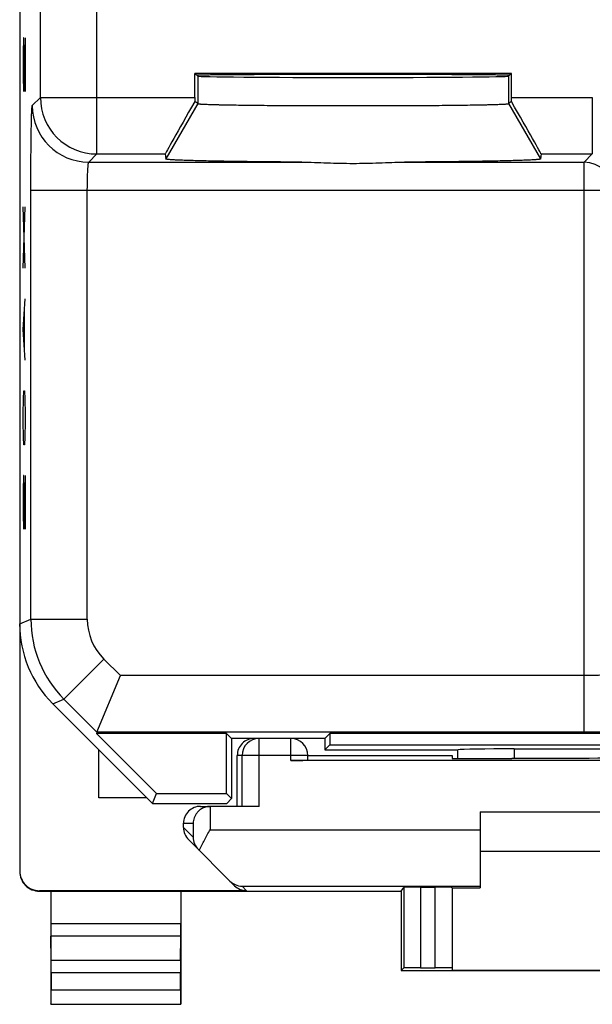
# Model space of a CAD drawing. Units: millimetres. Extents: x -11.2 to 11.2, y -24.4 to 24.4.
# Drawn here: x -11.2 to -1, y -24.4 to -7 of the extents above; entities that cross this region are included whole.
import ezdxf

# ---------------------------------------------------------------- set-up
doc = ezdxf.new("R2010")
doc.units = ezdxf.units.MM
doc.header["$LTSCALE"] = 16.335
doc.layers.get('0').update_dxf_attribs({"linetype": 'CONTINUOUS'})
for name, color, linetype in [('ASSI', 7, 'CONTINUOUS'), ('DRAFT', 7, 'CONTINUOUS'), ('RACCORDO', 7, 'CONTINUOUS')]:
    doc.layers.add(name, color=color, linetype=linetype)

msp = doc.modelspace()

# ---------------------------------------------------------------- linework, layer by layer
at = {"color": 253, "linetype": 'CONTINUOUS'}
for p, q in [((-11.082, -7.314), (-11.087, -7.586)), ((-11.078, -7.314), (-11.082, -7.314)), ((-11.054, -8.264), (-11.078, -7.314)), ((-11.054, -7.314), (-11.054, -8.264)), ((-11.087, -7.586), (-11.087, -7.993)), ((-11.087, -7.993), (-11.08, -8.264)), ((-8, -7.991), (-8, -8.477)), ((-2.5, -7.991), (-2.5, -8.477)), ((-8, -8.477), (-8.565, -9.455)), ((-2.5, -8.477), (-1.935, -9.455)), ((-11.054, -11.386), (-11.087, -10.3)), ((-11.087, -11.386), (-11.054, -10.3)), ((-11.087, -12.471), (-11.054, -11.929)), ((-11.063, -12.833), (-11.063, -12.11)), ((-11.054, -13.014), (-11.087, -12.471)), ((-11.082, -13.693), (-11.078, -13.557)), ((-11.078, -13.557), (-11.063, -13.557)), ((-11.063, -13.557), (-11.059, -13.693)), ((-11.087, -13.964), (-11.082, -13.693)), ((-11.059, -13.693), (-11.054, -13.964)), ((-11.087, -14.1), (-11.087, -13.964)), ((-11.054, -13.964), (-11.054, -14.1)), ((-11.082, -14.371), (-11.087, -14.1)), ((-11.054, -14.1), (-11.059, -14.371)), ((-11.078, -14.507), (-11.082, -14.371)), ((-11.059, -14.371), (-11.063, -14.507)), ((-11.063, -14.507), (-11.078, -14.507)), ((-11.082, -15.05), (-11.087, -15.321)), ((-11.078, -15.05), (-11.082, -15.05)), ((-11.054, -16), (-11.078, -15.05)), ((-11.054, -15.05), (-11.054, -16)), ((-11.087, -15.321), (-11.087, -15.729)), ((-11.087, -15.729), (-11.08, -16))]:
    msp.add_line(p, q, dxfattribs=at)
at = {"color": 7, "linetype": 'CONTINUOUS'}
for p, q in [((-8, -8.477), (-8, -8.477)), ((-2.5, -8.477), (-2.5, -8.477)), ((-8.9, -20.75), (-9.75, -20.75)), ((-3, -21), (3, -21)), ((3, -21.7), (-3, -21.7))]:
    msp.add_line(p, q, dxfattribs=at)
msp.add_open_spline([(-8, -8.477), (-8, -8.477), (-7.999, -8.478), (-7.998, -8.478), (-7.995, -8.479), (-7.99, -8.48), (-7.984, -8.481), (-7.976, -8.482), (-7.966, -8.482), (-7.955, -8.483), (-7.937, -8.485), (-7.91, -8.486), (-7.874, -8.488), (-7.831, -8.489), (-7.782, -8.491), (-7.727, -8.492), (-7.666, -8.494), (-7.599, -8.496), (-7.499, -8.498), (-7.36, -8.5), (-7.18, -8.503), (-6.981, -8.505), (-6.766, -8.507), (-6.536, -8.509), (-6.294, -8.51), (-6.041, -8.511), (-5.693, -8.512), (-5.25, -8.513), (-4.807, -8.512), (-4.459, -8.511), (-4.206, -8.51), (-3.964, -8.509), (-3.734, -8.507), (-3.519, -8.505), (-3.32, -8.503), (-3.14, -8.5), (-3.001, -8.498), (-2.901, -8.496), (-2.834, -8.494), (-2.773, -8.492), (-2.718, -8.491), (-2.669, -8.489), (-2.626, -8.488), (-2.59, -8.486), (-2.563, -8.485), (-2.545, -8.483), (-2.534, -8.482), (-2.524, -8.482), (-2.516, -8.481), (-2.51, -8.48), (-2.505, -8.479), (-2.502, -8.478), (-2.501, -8.478), (-2.5, -8.477), (-2.5, -8.477)], degree=3, knots=[0, 0, 0, 0, 0.00012, 0.000303, 0.000878, 0.001743, 0.002901, 0.004352, 0.006098, 0.008136, 0.010466, 0.015999, 0.022683, 0.030502, 0.039439, 0.049473, 0.060579, 0.072732, 0.085902, 0.115167, 0.148096, 0.184376, 0.223661, 0.265577, 0.309725, 0.355686, 0.40302, 0.5, 0.59698, 0.644314, 0.690275, 0.734423, 0.776339, 0.815624, 0.851904, 0.884833, 0.914098, 0.927268, 0.939421, 0.950527, 0.960561, 0.969498, 0.977317, 0.984001, 0.989534, 0.991864, 0.993902, 0.995648, 0.997099, 0.998257, 0.999122, 0.999697, 0.99988, 1, 1, 1, 1], dxfattribs=at)
at = {"layer": 'ASSI', "color": 7, "linetype": 'CONTINUOUS'}
for p, q in [((-11.15, 17.672), (-11.15, -17.672)), ((-8.053, -7.942), (-8.009, -7.971)), ((-8.053, -8.367), (-8.053, -7.942)), ((-2.447, -7.942), (-8.053, -7.942)), ((-8.009, -7.982), (-8.009, -7.971)), ((-8, -7.991), (-8.009, -7.982)), ((-2.5, -7.991), (-2.491, -7.982)), ((-2.492, -7.971), (-2.447, -7.942)), ((-2.491, -7.982), (-2.491, -7.971)), ((-2.447, -8.367), (-2.447, -7.942)), ((-8, -8.477), (-8.053, -8.442)), ((-8, -8.477), (-8, -8.477)), ((-2.447, -8.442), (-2.5, -8.477)), ((-2.5, -8.477), (-2.5, -8.477)), ((-8.575, -9.367), (-8.565, -9.455)), ((-1.925, -9.367), (-1.935, -9.455)), ((-9.783, -19.588), (-9.368, -18.588)), ((-10.564, -19.086), (-8.8, -20.85)), ((-9.783, -19.588), (-9.792, -19.611)), ((-9.792, -19.611), (-8.728, -20.675)), ((-7.489, -19.611), (-9.792, -19.611)), ((-7.4, -19.7), (-7.489, -19.611)), ((-7.489, -20.675), (-7.489, -19.611)), ((-5.75, -19.7), (-5.661, -19.611)), ((5.661, -19.611), (-5.661, -19.611)), ((-5.661, -19.611), (-5.661, -19.811)), ((-6.957, -19.7), (-7.4, -19.7)), ((-7.4, -19.7), (-7.4, -20.764)), ((-5.75, -19.7), (-6.35, -19.7)), ((-5.75, -19.7), (-5.75, -19.9)), ((-5.75, -19.9), (-5.661, -19.811)), ((-5.661, -19.811), (5.661, -19.811)), ((-9.75, -20.75), (-9.75, -19.9)), ((-5.75, -19.9), (-3.393, -19.9)), ((-3.4, -19.9), (-3.4, -20.053)), ((-2.4, -19.884), (2.4, -19.884)), ((-8.8, -20.85), (-8.728, -20.675)), ((-8.728, -20.675), (-7.489, -20.675)), ((-7.4, -20.764), (-7.489, -20.675)), ((-8.8, -20.85), (-7.486, -20.85)), ((-7.486, -20.85), (-7.4, -20.764))]:
    msp.add_line(p, q, dxfattribs=at)
at = {"layer": 'ASSI', "color": 253, "linetype": 'CONTINUOUS'}
for p, q in [((-10.783, -8.367), (-10.783, -3.128)), ((-9.783, -9.367), (-9.783, -4.412)), ((-8, -7.991), (-8, -8.477)), ((-2.5, -7.991), (-2.5, -8.477)), ((-10.927, -8.511), (-10.783, -8.367)), ((-10.783, -8.367), (-8.053, -8.367)), ((-8, -8.477), (-8.565, -9.455)), ((-2.5, -8.477), (-1.935, -9.455)), ((-2.447, -8.367), (-1.017, -8.367)), ((-1.017, -8.367), (-1.017, -9.367)), ((-9.927, -9.511), (-9.783, -9.367)), ((-9.783, -9.367), (-8.575, -9.367)), ((-1.925, -9.367), (-1.017, -9.367)), ((-1.017, -9.367), (-1.161, -9.511)), ((-9.927, -9.511), (-6.158, -9.511)), ((-4.342, -9.511), (-1.161, -9.511)), ((-1.161, -19.588), (-1.161, -9.511)), ((-10.952, -17.59), (-10.952, -10.011)), ((-0.661, -10.011), (-10.952, -10.011)), ((-9.953, -17.59), (-9.953, -10.011)), ((-11.15, -17.672), (-10.952, -17.59)), ((-10.952, -17.59), (-9.953, -17.59)), ((-10.367, -19.004), (-9.66, -18.297)), ((-9.368, -18.588), (-9.66, -18.297)), ((-1.161, -18.588), (-9.368, -18.588)), ((-10.564, -19.086), (-10.367, -19.004)), ((-9.783, -19.588), (-10.367, -19.004)), ((-1.161, -19.588), (-9.783, -19.588)), ((-2.4, -19.884), (-2.4, -20.053))]:
    msp.add_line(p, q, dxfattribs=at)
for centre, radius, start, end in [((-9.927, -8.511), 1, 180.0209, 269.9791), ((-9.783, -8.367), 1, 180.0209, 269.9791), ((-1.161, -10.011), 0.5, 0.0209, 89.9791), ((-8.952, -17.59), 2, 180.0036, 224.9964), ((-8.953, -17.59), 1, 179.9997, 225.0003)]:
    msp.add_arc(centre, radius, start, end, dxfattribs=at)
at = {"layer": 'ASSI', "color": 7, "linetype": 'CONTINUOUS'}
for centre, major_axis, ratio, start_param, end_param in [((-5.25, -7.99), (2.75, 0), 0.008727, -3.132866, -0.008727), ((-7.997, -8.367), (0.577, 1), 0.009065, -4.632349, -3.153812), ((-8.044, -8.367), (0, 1), 0.008726, 1.570795, 1.645601), ((-2.456, -8.367), (0, 1), 0.008726, -1.645601, -1.570795), ((-2.503, -8.367), (-0.577, 1), 0.009065, -3.129373, -1.650837), ((-9.15, -17.671), (1.848, 0.766), 0.999822, 2.748957, 3.534229), ((-2.4, -19.902), (1, 0), 0.01767, 1.570796, 3.024921)]:
    msp.add_ellipse(centre, major_axis=major_axis, ratio=ratio, start_param=start_param, end_param=end_param, dxfattribs=at)
for points, knots in [([(-8.009, -7.971), (-8.009, -7.971), (-8.008, -7.971), (-8.008, -7.971), (-8.006, -7.971), (-8.005, -7.97), (-8.003, -7.97), (-8, -7.97), (-7.995, -7.97), (-7.987, -7.969), (-7.978, -7.969), (-7.967, -7.968), (-7.955, -7.968), (-7.941, -7.968), (-7.919, -7.967), (-7.887, -7.967), (-7.845, -7.966), (-7.796, -7.965), (-7.742, -7.964), (-7.681, -7.964), (-7.614, -7.963), (-7.542, -7.962), (-7.464, -7.962), (-7.349, -7.961), (-7.194, -7.96), (-6.994, -7.959), (-6.778, -7.958), (-6.546, -7.957), (-6.302, -7.956), (-6.048, -7.956), (-5.696, -7.955), (-5.25, -7.955), (-4.804, -7.955), (-4.452, -7.956), (-4.198, -7.956), (-3.954, -7.957), (-3.722, -7.958), (-3.506, -7.959), (-3.306, -7.96), (-3.151, -7.961), (-3.036, -7.962), (-2.958, -7.962), (-2.886, -7.963), (-2.819, -7.964), (-2.758, -7.964), (-2.704, -7.965), (-2.655, -7.966), (-2.613, -7.967), (-2.581, -7.967), (-2.559, -7.968), (-2.545, -7.968), (-2.533, -7.968), (-2.522, -7.969), (-2.513, -7.969), (-2.505, -7.97), (-2.5, -7.97), (-2.497, -7.97), (-2.495, -7.97), (-2.494, -7.971), (-2.493, -7.971), (-2.492, -7.971), (-2.492, -7.971), (-2.492, -7.971)], [0, 0, 0, 0, 0.000054, 0.00018, 0.000381, 0.000657, 0.001006, 0.001427, 0.002483, 0.003833, 0.005484, 0.007434, 0.009682, 0.012225, 0.01506, 0.021606, 0.029304, 0.038136, 0.048081, 0.059114, 0.071209, 0.084337, 0.098466, 0.113563, 0.146511, 0.182863, 0.222269, 0.264351, 0.308702, 0.354895, 0.402486, 0.500019, 0.597552, 0.645143, 0.691337, 0.735688, 0.777769, 0.817175, 0.853528, 0.886476, 0.901572, 0.915702, 0.92883, 0.940925, 0.951958, 0.961903, 0.970735, 0.978433, 0.984979, 0.987815, 0.990357, 0.992604, 0.994554, 0.996207, 0.997561, 0.998617, 0.999032, 0.999372, 0.999638, 0.99983, 0.999948, 1, 1, 1, 1]), ([(-8, -8.477), (-8, -8.477), (-7.999, -8.478), (-7.998, -8.478), (-7.995, -8.479), (-7.99, -8.48), (-7.984, -8.481), (-7.976, -8.482), (-7.966, -8.482), (-7.955, -8.483), (-7.937, -8.485), (-7.91, -8.486), (-7.874, -8.488), (-7.831, -8.489), (-7.782, -8.491), (-7.727, -8.492), (-7.666, -8.494), (-7.599, -8.496), (-7.499, -8.498), (-7.36, -8.5), (-7.18, -8.503), (-6.981, -8.505), (-6.766, -8.507), (-6.536, -8.509), (-6.294, -8.51), (-6.041, -8.511), (-5.693, -8.512), (-5.25, -8.513), (-4.807, -8.512), (-4.459, -8.511), (-4.206, -8.51), (-3.964, -8.509), (-3.734, -8.507), (-3.519, -8.505), (-3.32, -8.503), (-3.14, -8.5), (-3.001, -8.498), (-2.901, -8.496), (-2.834, -8.494), (-2.773, -8.492), (-2.718, -8.491), (-2.669, -8.489), (-2.626, -8.488), (-2.59, -8.486), (-2.563, -8.485), (-2.545, -8.483), (-2.534, -8.482), (-2.524, -8.482), (-2.516, -8.481), (-2.51, -8.48), (-2.505, -8.479), (-2.502, -8.478), (-2.501, -8.478), (-2.5, -8.477), (-2.5, -8.477)], [0, 0, 0, 0, 0.00012, 0.000303, 0.000878, 0.001743, 0.002901, 0.004352, 0.006098, 0.008136, 0.010466, 0.015999, 0.022683, 0.030502, 0.039439, 0.049473, 0.060579, 0.072732, 0.085902, 0.115167, 0.148096, 0.184376, 0.223661, 0.265577, 0.309725, 0.355686, 0.40302, 0.5, 0.59698, 0.644314, 0.690275, 0.734423, 0.776339, 0.815624, 0.851904, 0.884833, 0.914098, 0.927268, 0.939421, 0.950527, 0.960561, 0.969498, 0.977317, 0.984001, 0.989534, 0.991864, 0.993902, 0.995648, 0.997099, 0.998257, 0.999122, 0.999697, 0.99988, 1, 1, 1, 1]), ([(-6.158, -9.511), (-6.325, -9.51), (-6.571, -9.508), (-6.893, -9.505), (-7.119, -9.503), (-7.333, -9.5), (-7.533, -9.497), (-7.718, -9.494), (-7.888, -9.49), (-8.04, -9.486), (-8.156, -9.483), (-8.239, -9.48), (-8.294, -9.478), (-8.344, -9.476), (-8.39, -9.474), (-8.43, -9.471), (-8.465, -9.469), (-8.494, -9.467), (-8.519, -9.465), (-8.538, -9.463), (-8.55, -9.461), (-8.558, -9.459), (-8.561, -9.458), (-8.563, -9.457), (-8.564, -9.456), (-8.565, -9.456), (-8.565, -9.455)], [0, 0, 0, 0, 0.20779, 0.306309, 0.40038, 0.489392, 0.572766, 0.649959, 0.720471, 0.783843, 0.839664, 0.864627, 0.887572, 0.908461, 0.927259, 0.943938, 0.958472, 0.970838, 0.981018, 0.989001, 0.994784, 0.996856, 0.99839, 0.998962, 0.99941, 1, 1, 1, 1]), ([(-6.158, -9.511), (-6.084, -9.511), (-5.934, -9.514), (-5.708, -9.523), (-5.48, -9.531), (-5.25, -9.534), (-5.02, -9.531), (-4.792, -9.523), (-4.566, -9.514), (-4.416, -9.511), (-4.342, -9.511)], [0, 0, 0, 0, 0.122858, 0.247384, 0.373291, 0.5, 0.626709, 0.752616, 0.877142, 1, 1, 1, 1]), ([(-1.935, -9.455), (-1.935, -9.456), (-1.936, -9.456), (-1.937, -9.457), (-1.939, -9.458), (-1.942, -9.459), (-1.95, -9.461), (-1.962, -9.463), (-1.981, -9.465), (-2.006, -9.467), (-2.035, -9.469), (-2.07, -9.471), (-2.11, -9.474), (-2.156, -9.476), (-2.206, -9.478), (-2.261, -9.48), (-2.344, -9.483), (-2.46, -9.486), (-2.612, -9.49), (-2.782, -9.494), (-2.967, -9.497), (-3.167, -9.5), (-3.381, -9.503), (-3.607, -9.505), (-3.929, -9.508), (-4.175, -9.51), (-4.342, -9.511)], [0, 0, 0, 0, 0.00059, 0.001038, 0.00161, 0.003144, 0.005216, 0.010999, 0.018982, 0.029162, 0.041528, 0.056062, 0.072741, 0.091539, 0.112428, 0.135373, 0.160336, 0.216157, 0.279529, 0.350041, 0.427234, 0.510608, 0.59962, 0.693691, 0.79221, 1, 1, 1, 1])]:
    msp.add_open_spline(points, degree=3, knots=knots, dxfattribs=at)
at = {"layer": 'ASSI', "color": 253, "linetype": 'CONTINUOUS'}
for points, knots in [([(-10.952, -10.011), (-10.952, -9.914), (-10.952, -9.771), (-10.951, -9.581), (-10.951, -9.444), (-10.949, -9.313), (-10.948, -9.188), (-10.947, -9.071), (-10.945, -8.963), (-10.943, -8.864), (-10.941, -8.776), (-10.939, -8.711), (-10.938, -8.664), (-10.937, -8.634), (-10.936, -8.606), (-10.934, -8.583), (-10.933, -8.562), (-10.932, -8.545), (-10.931, -8.533), (-10.93, -8.525), (-10.929, -8.521), (-10.929, -8.517), (-10.928, -8.514), (-10.928, -8.512), (-10.927, -8.511), (-10.927, -8.511)], [0, 0, 0, 0, 0.192888, 0.287059, 0.378526, 0.466429, 0.549938, 0.628269, 0.700685, 0.766503, 0.825106, 0.875944, 0.898299, 0.91854, 0.936619, 0.952496, 0.966133, 0.977501, 0.986574, 0.990246, 0.993339, 0.995854, 0.997794, 0.999167, 1, 1, 1, 1]), ([(-9.953, -10.011), (-9.953, -9.978), (-9.952, -9.915), (-9.951, -9.824), (-9.949, -9.751), (-9.947, -9.697), (-9.945, -9.661), (-9.943, -9.628), (-9.941, -9.599), (-9.939, -9.574), (-9.937, -9.553), (-9.935, -9.536), (-9.933, -9.524), (-9.931, -9.518), (-9.93, -9.514), (-9.928, -9.512), (-9.927, -9.511), (-9.927, -9.511)], [0, 0, 0, 0, 0.19226, 0.377288, 0.548133, 0.626212, 0.698404, 0.764038, 0.822508, 0.873277, 0.915889, 0.949975, 0.97528, 0.984608, 0.991741, 0.996769, 1, 1, 1, 1]), ([(-0.661, -18.562), (-0.661, -18.563), (-0.662, -18.564), (-0.664, -18.565), (-0.668, -18.566), (-0.674, -18.568), (-0.686, -18.57), (-0.703, -18.573), (-0.724, -18.575), (-0.749, -18.577), (-0.778, -18.579), (-0.811, -18.581), (-0.847, -18.582), (-0.901, -18.584), (-0.974, -18.586), (-1.065, -18.588), (-1.128, -18.588), (-1.161, -18.588)], [0, 0, 0, 0, 0.003231, 0.008259, 0.015392, 0.02472, 0.050025, 0.084111, 0.126723, 0.177492, 0.235962, 0.301596, 0.373788, 0.451867, 0.622712, 0.80774, 1, 1, 1, 1]), ([(0.339, -19.562), (0.339, -19.563), (0.338, -19.563), (0.336, -19.564), (0.333, -19.564), (0.329, -19.565), (0.325, -19.565), (0.317, -19.566), (0.305, -19.567), (0.288, -19.569), (0.267, -19.57), (0.244, -19.571), (0.216, -19.572), (0.186, -19.573), (0.139, -19.575), (0.074, -19.577), (-0.014, -19.579), (-0.113, -19.581), (-0.221, -19.582), (-0.338, -19.584), (-0.463, -19.585), (-0.594, -19.586), (-0.731, -19.587), (-0.921, -19.588), (-1.064, -19.588), (-1.161, -19.588)], [0, 0, 0, 0, 0.000833, 0.002206, 0.004146, 0.006661, 0.009754, 0.013426, 0.022499, 0.033867, 0.047504, 0.063381, 0.08146, 0.101701, 0.124056, 0.174894, 0.233497, 0.299315, 0.371731, 0.450062, 0.533571, 0.621474, 0.712941, 0.807112, 1, 1, 1, 1])]:
    msp.add_open_spline(points, degree=3, knots=knots, dxfattribs=at)
at = {"layer": 'DRAFT', "color": 7, "linetype": 'CONTINUOUS'}
for p, q in [((-8.053, -7.942), (-8.009, -7.971)), ((-2.447, -7.942), (-8.053, -7.942)), ((-8.009, -7.982), (-8.009, -7.971)), ((-8, -7.991), (-8.009, -7.982)), ((-2.5, -7.991), (-2.491, -7.982)), ((-2.492, -7.971), (-2.447, -7.942)), ((-2.491, -7.982), (-2.491, -7.971)), ((-9.792, -19.611), (-8.728, -20.675)), ((-7.489, -19.611), (-9.792, -19.611)), ((-7.4, -19.7), (-7.489, -19.611)), ((-7.489, -20.675), (-7.489, -19.611)), ((-5.75, -19.7), (-5.661, -19.611)), ((5.661, -19.611), (-5.661, -19.611)), ((-5.661, -19.611), (-5.661, -19.811)), ((-6.957, -19.7), (-7.4, -19.7)), ((-7.4, -19.7), (-7.4, -20.764)), ((-5.75, -19.7), (-6.35, -19.7)), ((-5.75, -19.7), (-5.75, -19.9)), ((-5.75, -19.9), (-5.661, -19.811)), ((-5.661, -19.811), (5.661, -19.811)), ((-3.5, -20), (-3.5, -20.053)), ((-3.5, -20.053), (-2.441, -20.053)), ((-8.8, -20.85), (-8.728, -20.675)), ((-8.728, -20.675), (-7.489, -20.675)), ((-7.4, -20.764), (-7.489, -20.675)), ((-8.8, -20.85), (-7.486, -20.85)), ((-7.486, -20.85), (-7.4, -20.764)), ((-10.6, -22.4), (-4.4, -22.4)), ((-4.4, -22.4), (-4.4, -23.8)), ((-3.5, -22.338), (-3, -22.338)), ((-4.4, -23.8), (4.4, -23.8)), ((-3.5, -23.794), (3.5, -23.794)), ((-10.6, -24.4), (-8.3, -24.4))]:
    msp.add_line(p, q, dxfattribs=at)
for centre, major_axis, start_param, end_param in [((-5.25, -7.99), (2.75, 0), -3.132866, -0.008727), ((0, -20.182), (15, 0), 1.407315, 1.734278)]:
    msp.add_ellipse(centre, major_axis=major_axis, ratio=0.008727, start_param=start_param, end_param=end_param, dxfattribs=at)
msp.add_open_spline([(-8.009, -7.971), (-8.009, -7.971), (-8.008, -7.971), (-8.008, -7.971), (-8.006, -7.971), (-8.005, -7.97), (-8.003, -7.97), (-8, -7.97), (-7.995, -7.97), (-7.987, -7.969), (-7.978, -7.969), (-7.967, -7.968), (-7.955, -7.968), (-7.941, -7.968), (-7.919, -7.967), (-7.887, -7.967), (-7.845, -7.966), (-7.796, -7.965), (-7.742, -7.964), (-7.681, -7.964), (-7.614, -7.963), (-7.542, -7.962), (-7.464, -7.962), (-7.349, -7.961), (-7.194, -7.96), (-6.994, -7.959), (-6.778, -7.958), (-6.546, -7.957), (-6.302, -7.956), (-6.048, -7.956), (-5.696, -7.955), (-5.25, -7.955), (-4.804, -7.955), (-4.452, -7.956), (-4.198, -7.956), (-3.954, -7.957), (-3.722, -7.958), (-3.506, -7.959), (-3.306, -7.96), (-3.151, -7.961), (-3.036, -7.962), (-2.958, -7.962), (-2.886, -7.963), (-2.819, -7.964), (-2.758, -7.964), (-2.704, -7.965), (-2.655, -7.966), (-2.613, -7.967), (-2.581, -7.967), (-2.559, -7.968), (-2.545, -7.968), (-2.533, -7.968), (-2.522, -7.969), (-2.513, -7.969), (-2.505, -7.97), (-2.5, -7.97), (-2.497, -7.97), (-2.495, -7.97), (-2.494, -7.971), (-2.493, -7.971), (-2.492, -7.971), (-2.492, -7.971), (-2.492, -7.971)], degree=3, knots=[0, 0, 0, 0, 0.000054, 0.00018, 0.000381, 0.000657, 0.001006, 0.001427, 0.002483, 0.003833, 0.005484, 0.007434, 0.009682, 0.012225, 0.01506, 0.021606, 0.029304, 0.038136, 0.048081, 0.059114, 0.071209, 0.084337, 0.098466, 0.113563, 0.146511, 0.182863, 0.222269, 0.264351, 0.308702, 0.354895, 0.402486, 0.500019, 0.597552, 0.645143, 0.691337, 0.735688, 0.777769, 0.817175, 0.853528, 0.886476, 0.901572, 0.915702, 0.92883, 0.940925, 0.951958, 0.961903, 0.970735, 0.978433, 0.984979, 0.987815, 0.990357, 0.992604, 0.994554, 0.996207, 0.997561, 0.998617, 0.999032, 0.999372, 0.999638, 0.99983, 0.999948, 1, 1, 1, 1], dxfattribs=at)
at = {"layer": 'RACCORDO', "color": 7, "linetype": 'CONTINUOUS'}
for p, q in [((-11.15, 22.041), (-11.15, -22.041)), ((-8.053, -8.367), (-8.053, -7.942)), ((-2.447, -8.367), (-2.447, -7.942)), ((-8, -8.477), (-8.053, -8.442)), ((-2.447, -8.442), (-2.5, -8.477)), ((-8.575, -9.367), (-8.565, -9.455)), ((-1.925, -9.367), (-1.935, -9.455)), ((-9.783, -19.588), (-9.368, -18.588)), ((-10.564, -19.086), (-8.8, -20.85)), ((-9.783, -19.588), (-9.792, -19.611)), ((-6.35, -19.7), (-6.957, -19.7)), ((-7.3, -20.9), (-7.3, -20)), ((-6.05, -20), (-3.5, -20)), ((-6.05, -20.085), (-6.05, -20)), ((-5.75, -19.9), (-3.393, -19.9)), ((-3.4, -19.9), (-3.4, -20.053)), ((-2.4, -19.884), (2.4, -19.884)), ((6.35, -20.087), (-6.35, -20.087)), ((-7.95, -20.9), (-7.781, -20.9)), ((-6.915, -20.9), (-7.775, -20.9)), ((-3, -21), (-3, -22.338)), ((-8.25, -21.276), (-8.25, -21.2)), ((-7.347, -22.303), (-8.162, -21.488)), ((-7.134, -22.391), (-10.8, -22.391)), ((-10.8, -22.4), (-10.6, -22.4)), ((-10.6, -22.4), (-10.6, -24.4)), ((-8.3, -22.4), (-8.3, -24.4)), ((-4.4, -22.4), (-4.355, -22.333)), ((-4.055, -22.33), (-3.8, -22.33)), ((-3.5, -22.333), (-3.5, -23.794)), ((-10.595, -23.628), (-10.599, -23.195)), ((-8.305, -23.628), (-8.301, -23.195)), ((-10.594, -23.844), (-10.594, -24.146)), ((-8.306, -24.146), (-8.306, -23.844)), ((-4.4, -23.8), (-4.355, -23.755)), ((-4.055, -23.753), (-3.8, -23.753)), ((-10.6, -24.4), (-10.596, -24.396)), ((-8.3, -24.4), (-8.304, -24.396))]:
    msp.add_line(p, q, dxfattribs=at)
at = {"layer": 'RACCORDO', "color": 253, "linetype": 'CONTINUOUS'}
for p, q in [((-10.783, -8.367), (-10.783, -3.128)), ((-9.783, -9.367), (-9.783, -4.412)), ((-10.927, -8.511), (-10.783, -8.367)), ((-10.783, -8.367), (-8.053, -8.367)), ((-2.447, -8.367), (-1.017, -8.367)), ((-1.017, -8.367), (-1.017, -9.367)), ((-9.927, -9.511), (-9.783, -9.367)), ((-9.783, -9.367), (-8.575, -9.367)), ((-1.925, -9.367), (-1.017, -9.367)), ((-1.017, -9.367), (-1.161, -9.511)), ((-9.927, -9.511), (-6.158, -9.511)), ((-4.342, -9.511), (-1.161, -9.511)), ((-1.161, -19.588), (-1.161, -9.511)), ((-10.952, -17.59), (-10.952, -10.011)), ((-0.661, -10.011), (-10.952, -10.011)), ((-9.953, -17.59), (-9.953, -10.011)), ((-11.15, -17.672), (-10.952, -17.59)), ((-10.952, -17.59), (-9.953, -17.59)), ((-10.367, -19.004), (-9.66, -18.297)), ((-9.368, -18.588), (-9.66, -18.297)), ((-1.161, -18.588), (-9.368, -18.588)), ((-10.564, -19.086), (-10.367, -19.004)), ((-9.783, -19.588), (-10.367, -19.004)), ((-1.161, -19.588), (-9.783, -19.588)), ((-6.915, -20.9), (-6.915, -19.7)), ((-6.35, -20.087), (-6.35, -19.7)), ((-6.05, -20), (-7.3, -20)), ((-7.215, -20.9), (-7.215, -20)), ((-2.4, -19.884), (-2.4, -20.053)), ((-7.781, -20.9), (-7.781, -21.313)), ((-8.25, -21.2), (-8.081, -21.2)), ((-8.081, -21.2), (-8.081, -21.445)), ((-8.25, -21.276), (-8.081, -21.445)), ((-7.781, -21.313), (-3, -21.313)), ((-10.8, -22.4), (-10.8, -22.391)), ((-7.213, -22.313), (-3, -22.313)), ((-7.134, -22.391), (-7.213, -22.313)), ((-4.355, -22.333), (-4.355, -23.755)), ((-4.055, -22.33), (-4.055, -23.753)), ((-3.8, -23.753), (-3.8, -22.33)), ((-8.3, -22.978), (-10.6, -22.978)), ((-8.301, -23.195), (-10.599, -23.195)), ((-8.305, -23.628), (-10.595, -23.628)), ((-8.306, -23.844), (-10.594, -23.844)), ((-10.594, -24.146), (-8.306, -24.146)), ((-10.596, -24.396), (-8.304, -24.396))]:
    msp.add_line(p, q, dxfattribs=at)
for centre, radius, start, end in [((-9.927, -8.511), 1, 180.0209, 269.9791), ((-9.783, -8.367), 1, 180.0209, 269.9791), ((-1.161, -10.011), 0.5, 0.0209, 89.9791), ((-8.952, -17.59), 2, 180.0036, 224.9964), ((-8.953, -17.59), 1, 179.9997, 225.0003), ((-6.915, -20), 0.3, 90.0013, 180.0012)]:
    msp.add_arc(centre, radius, start, end, dxfattribs=at)
at = {"layer": 'RACCORDO', "color": 7, "linetype": 'CONTINUOUS'}
for centre, radius, start, end in [((-6.35, -20), 0.3, 0, 90), ((-7.775, -21.2), 0.3, 91.0043, 93.7842), ((-7.767, -21.44), 0.313, 181.018, 224.9573), ((-10.8, -22.05), 0.35, 179.9988, 269.9988), ((-7.208, -22), 0.313, 225.008, 245.3799), ((-7.208, -22.001), 0.312, 245.3622, 269.0792)]:
    msp.add_arc(centre, radius, start, end, dxfattribs=at)
for centre, major_axis, ratio, start_param, end_param in [((-7.997, -8.367), (0.577, 1), 0.009065, -4.632349, -3.153812), ((-8.044, -8.367), (0, 1), 0.008726, 1.570795, 1.645601), ((-2.456, -8.367), (0, 1), 0.008726, -1.645601, -1.570795), ((-2.503, -8.367), (-0.577, 1), 0.009065, -3.129373, -1.650837), ((-9.15, -17.671), (1.848, 0.766), 0.999822, 2.748957, 3.534229), ((-7, -20), (0.3, 0), 0.999962, 1.570796, 3.141593), ((-2.4, -19.902), (1, 0), 0.01767, 1.570796, 3.024921), ((-6.35, -20.085), (0.3, 0), 0.008727, -1.570796, 0), ((-7.95, -21.2), (0.3, 0), 0.999848, 1.570796, 3.141593), ((-7.775, -21.2), (0.3, 0), 0.999848, 1.570796, 1.58825), ((-7.95, -21.276), (0.212, -0.212), 0.999695, -2.356347, -1.570796), ((-10.8, -22.041), (0, 0.35), 0.999962, 1.570796, 3.141593), ((-7.134, -22.091), (0.212, -0.212), 0.999924, -1.570796, -0.78536), ((-4.055, -22.333), (0.3, 0), 0.008727, 1.570796, 3.135775), ((-3.8, -22.333), (0.3, 0), 0.008727, 0, 1.570796), ((-10.599, -22.978), (0, 0.25), 0.005818, -4.712381, -3.665191), ((-8.301, -22.978), (0, 0.25), 0.005818, -2.617994, -1.570804), ((-10.596, -23.844), (0, 0.25), 0.005818, -1.570796, -0.523599), ((-8.304, -23.844), (0, 0.25), 0.005818, 0.523599, 1.570796), ((-4.055, -23.755), (0.3, 0), 0.005818, 1.570796, 3.135775), ((-3.8, -23.755), (0.3, 0), 0.005818, 0, 1.570796), ((-10.596, -24.146), (0, 0.25), 0.005818, -3.135775, -1.570796), ((-8.304, -24.146), (0, 0.25), 0.005818, 1.570796, 3.135775)]:
    msp.add_ellipse(centre, major_axis=major_axis, ratio=ratio, start_param=start_param, end_param=end_param, dxfattribs=at)
at = {"layer": 'RACCORDO', "color": 253, "linetype": 'CONTINUOUS'}
for points, knots in [([(-10.952, -10.011), (-10.952, -9.914), (-10.952, -9.771), (-10.951, -9.581), (-10.951, -9.444), (-10.949, -9.313), (-10.948, -9.188), (-10.947, -9.071), (-10.945, -8.963), (-10.943, -8.864), (-10.941, -8.776), (-10.939, -8.711), (-10.938, -8.664), (-10.937, -8.634), (-10.936, -8.606), (-10.934, -8.583), (-10.933, -8.562), (-10.932, -8.545), (-10.931, -8.533), (-10.93, -8.525), (-10.929, -8.521), (-10.929, -8.517), (-10.928, -8.514), (-10.928, -8.512), (-10.927, -8.511), (-10.927, -8.511)], [0, 0, 0, 0, 0.192888, 0.287059, 0.378526, 0.466429, 0.549938, 0.628269, 0.700685, 0.766503, 0.825106, 0.875944, 0.898299, 0.91854, 0.936619, 0.952496, 0.966133, 0.977501, 0.986574, 0.990246, 0.993339, 0.995854, 0.997794, 0.999167, 1, 1, 1, 1]), ([(-9.953, -10.011), (-9.953, -9.978), (-9.952, -9.915), (-9.951, -9.824), (-9.949, -9.751), (-9.947, -9.697), (-9.945, -9.661), (-9.943, -9.628), (-9.941, -9.599), (-9.939, -9.574), (-9.937, -9.553), (-9.935, -9.536), (-9.933, -9.524), (-9.931, -9.518), (-9.93, -9.514), (-9.928, -9.512), (-9.927, -9.511), (-9.927, -9.511)], [0, 0, 0, 0, 0.19226, 0.377288, 0.548133, 0.626212, 0.698404, 0.764038, 0.822508, 0.873277, 0.915889, 0.949975, 0.97528, 0.984608, 0.991741, 0.996769, 1, 1, 1, 1]), ([(-0.661, -18.562), (-0.661, -18.563), (-0.662, -18.564), (-0.664, -18.565), (-0.668, -18.566), (-0.674, -18.568), (-0.686, -18.57), (-0.703, -18.573), (-0.724, -18.575), (-0.749, -18.577), (-0.778, -18.579), (-0.811, -18.581), (-0.847, -18.582), (-0.901, -18.584), (-0.974, -18.586), (-1.065, -18.588), (-1.128, -18.588), (-1.161, -18.588)], [0, 0, 0, 0, 0.003231, 0.008259, 0.015392, 0.02472, 0.050025, 0.084111, 0.126723, 0.177492, 0.235962, 0.301596, 0.373788, 0.451867, 0.622712, 0.80774, 1, 1, 1, 1]), ([(0.339, -19.562), (0.339, -19.563), (0.338, -19.563), (0.336, -19.564), (0.333, -19.564), (0.329, -19.565), (0.325, -19.565), (0.317, -19.566), (0.305, -19.567), (0.288, -19.569), (0.267, -19.57), (0.244, -19.571), (0.216, -19.572), (0.186, -19.573), (0.139, -19.575), (0.074, -19.577), (-0.014, -19.579), (-0.113, -19.581), (-0.221, -19.582), (-0.338, -19.584), (-0.463, -19.585), (-0.594, -19.586), (-0.731, -19.587), (-0.921, -19.588), (-1.064, -19.588), (-1.161, -19.588)], [0, 0, 0, 0, 0.000833, 0.002206, 0.004146, 0.006661, 0.009754, 0.013426, 0.022499, 0.033867, 0.047504, 0.063381, 0.08146, 0.101701, 0.124056, 0.174894, 0.233497, 0.299315, 0.371731, 0.450062, 0.533571, 0.621474, 0.712941, 0.807112, 1, 1, 1, 1])]:
    msp.add_open_spline(points, degree=3, knots=knots, dxfattribs=at)
at = {"layer": 'RACCORDO', "color": 7, "linetype": 'CONTINUOUS'}
for points, knots in [([(-6.158, -9.511), (-6.325, -9.51), (-6.571, -9.508), (-6.893, -9.505), (-7.119, -9.503), (-7.333, -9.5), (-7.533, -9.497), (-7.718, -9.494), (-7.888, -9.49), (-8.04, -9.486), (-8.156, -9.483), (-8.239, -9.48), (-8.294, -9.478), (-8.344, -9.476), (-8.39, -9.474), (-8.43, -9.471), (-8.465, -9.469), (-8.494, -9.467), (-8.519, -9.465), (-8.538, -9.463), (-8.55, -9.461), (-8.558, -9.459), (-8.561, -9.458), (-8.563, -9.457), (-8.564, -9.456), (-8.565, -9.456), (-8.565, -9.455)], [0, 0, 0, 0, 0.20779, 0.306309, 0.40038, 0.489392, 0.572766, 0.649959, 0.720471, 0.783843, 0.839664, 0.864627, 0.887572, 0.908461, 0.927259, 0.943938, 0.958472, 0.970838, 0.981018, 0.989001, 0.994784, 0.996856, 0.99839, 0.998962, 0.99941, 1, 1, 1, 1]), ([(-6.158, -9.511), (-6.084, -9.511), (-5.934, -9.514), (-5.708, -9.523), (-5.48, -9.531), (-5.25, -9.534), (-5.02, -9.531), (-4.792, -9.523), (-4.566, -9.514), (-4.416, -9.511), (-4.342, -9.511)], [0, 0, 0, 0, 0.122858, 0.247384, 0.373291, 0.5, 0.626709, 0.752616, 0.877142, 1, 1, 1, 1]), ([(-1.935, -9.455), (-1.935, -9.456), (-1.936, -9.456), (-1.937, -9.457), (-1.939, -9.458), (-1.942, -9.459), (-1.95, -9.461), (-1.962, -9.463), (-1.981, -9.465), (-2.006, -9.467), (-2.035, -9.469), (-2.07, -9.471), (-2.11, -9.474), (-2.156, -9.476), (-2.206, -9.478), (-2.261, -9.48), (-2.344, -9.483), (-2.46, -9.486), (-2.612, -9.49), (-2.782, -9.494), (-2.967, -9.497), (-3.167, -9.5), (-3.381, -9.503), (-3.607, -9.505), (-3.929, -9.508), (-4.175, -9.51), (-4.342, -9.511)], [0, 0, 0, 0, 0.00059, 0.001038, 0.00161, 0.003144, 0.005216, 0.010999, 0.018982, 0.029162, 0.041528, 0.056062, 0.072741, 0.091539, 0.112428, 0.135373, 0.160336, 0.216157, 0.279529, 0.350041, 0.427234, 0.510608, 0.59962, 0.693691, 0.79221, 1, 1, 1, 1]), ([(-7.795, -20.901), (-7.818, -20.902), (-7.862, -20.91), (-7.922, -20.935), (-7.972, -20.97), (-8.024, -21.023), (-8.068, -21.099), (-8.08, -21.167), (-8.081, -21.2)], [0, 0, 0, 0, 0.150396, 0.293272, 0.42678, 0.551768, 0.782437, 1, 1, 1, 1]), ([(-7.972, -21.678), (-7.943, -21.617), (-7.88, -21.494), (-7.814, -21.374), (-7.781, -21.313)], [0, 0, 0, 0, 0.492837, 1, 1, 1, 1])]:
    msp.add_open_spline(points, degree=3, knots=knots, dxfattribs=at)

doc.saveas('drawing.dxf')
